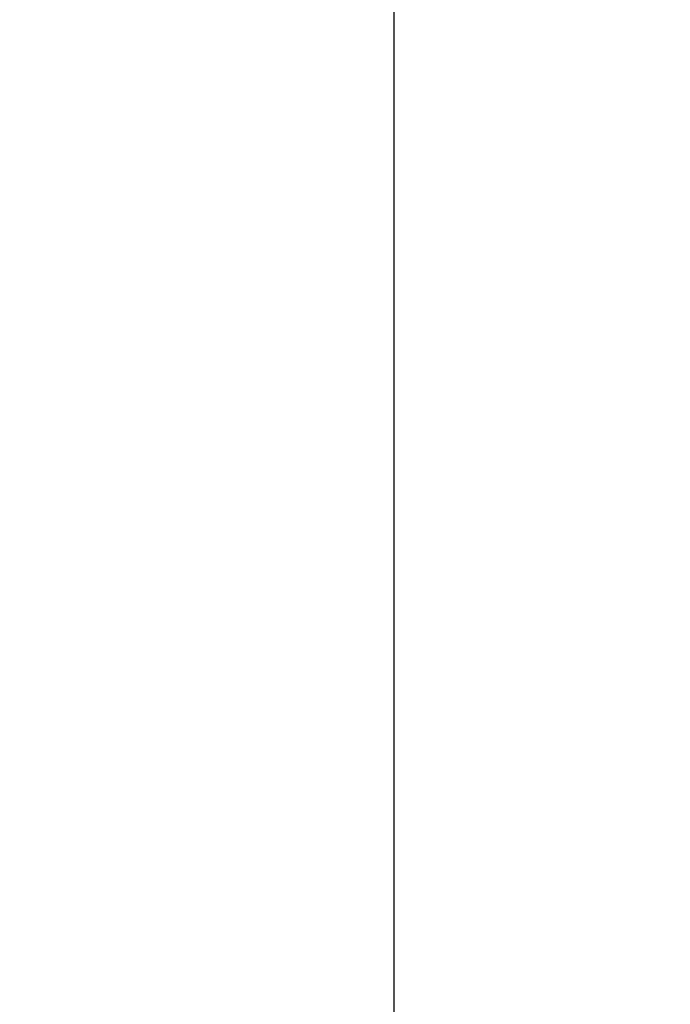
# Model space of a CAD drawing. Units: inches. Extents: x 0.1 to 33.9, y 0.1 to 21.9.
# Drawn here: x 8.2 to 9.3, y 8.6 to 10.2 of the extents above; entities that cross this region are included whole.
import ezdxf

# ---------------------------------------------------------------- set-up
doc = ezdxf.new("R2010")
doc.units = ezdxf.units.IN
doc.header["$MEASUREMENT"] = 0
doc.layers.add('SLD-0', color=179, linetype='Continuous')
doc.styles.add('SLDTEXTSTYLE1', font='TXT', dxfattribs={"width": 0.75})
doc.dimstyles.new('SLDDIMSTYLE2', dxfattribs={"dimtxt": 0.125, "dimasz": 0.13, "dimexe": 0, "dimexo": 0.0625, "dimgap": 0.03125, "dimtad": 0, "dimtih": 1, "dimtoh": 1, "dimlfac": 4, "dimrnd": 1e-09, "dimzin": 12, "dimdsep": 46, "dimtxsty": 'SLDTEXTSTYLE1', "dimsah": 1, "dimcen": 0.09, "dimadec": 0, "dimazin": 3, "dimtfac": 1, "dimtofl": 0, "dimtmove": 0, "dimatfit": 3, "dimfxl": 0, "dimfrac": 2, "dimtolj": 1, "dimtzin": 12, "dimarcsym": 0})

# ---------------------------------------------------------------- blocks, each defined once
blk = doc.blocks.new('_D_2')
at = {"layer": 'SLD-0'}
for p, q in [((6.7584, 12.6271), (8.9981, 12.6271)), ((8.8731, 12.6271), (8.8731, 10.8384)), ((8.6191, 10.6126), (8.581, 10.6126)), ((8.581, 10.6126), (8.581, 10.4142)), ((9.1271, 10.6126), (9.1652, 10.6126)), ((9.1652, 10.6126), (9.1652, 10.4142)), ((8.581, 10.4142), (8.6191, 10.4142)), ((9.1652, 10.4142), (9.1271, 10.4142)), ((8.8731, 7.9406), (8.8731, 10.3888)), ((7.9642, 7.9406), (8.9981, 7.9406))]:
    blk.add_line(p, q, dxfattribs=at)
for points in [[(8.8731, 12.6271), (8.8531, 12.4971), (8.8931, 12.4971)], [(8.8731, 7.9406), (8.8931, 8.0706), (8.8531, 8.0706)]]:
    blk.add_solid(points, dxfattribs=at)
at = {"layer": 'SLD-0', "char_height": 0.125, "attachment_point": 1, "style": 'SLDTEXTSTYLE1'}
for s, insert in [('18.75', (8.6653, 10.7991)), ('476.14', (8.6191, 10.5753))]:
    blk.add_mtext(s, dxfattribs=dict(at, insert=insert))

msp = doc.modelspace()

# ---------------------------------------------------------------- texts
at = {"layer": 'SLD-0', "insert": (6.187, 4.6356), "char_height": 0.5, "attachment_point": 1, "rotation": 30, "style": 'SLDTEXTSTYLE1'}
msp.add_mtext('NOT FOR PRODUCTION JSO', dxfattribs=at)

# ---------------------------------------------------------------- dimensions: what is measured, and where the dimension line sits
at = {"layer": 'SLD-0'}
dim = msp.add_linear_dim(base=(8.8731, 12.6271), p1=(7.9142, 7.9406), p2=(6.7084, 12.6271), angle=90, dimstyle='SLDDIMSTYLE2', dxfattribs=at)
dim.commit()
dim.dimension.update_dxf_attribs({"geometry": '_D_2', "text_midpoint": (8.8731, 10.6136), "dimtype": 160})

doc.saveas('drawing.dxf')
